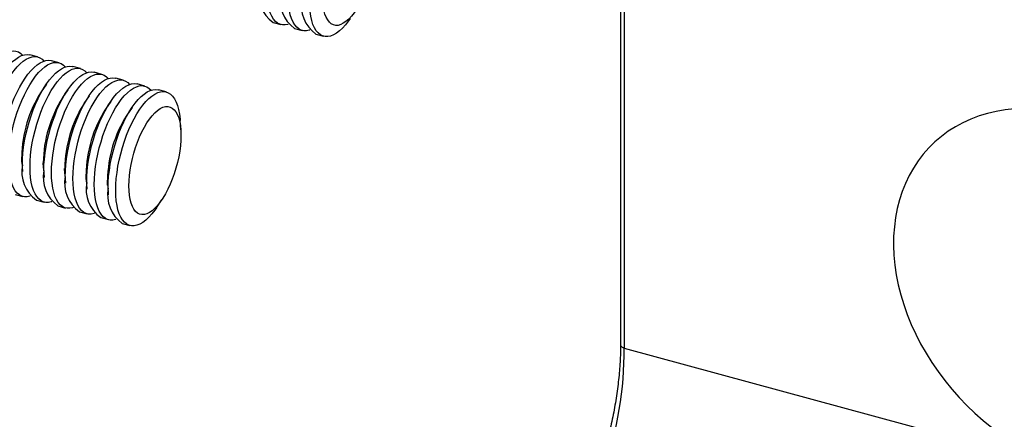
# Model space of a CAD drawing. Units: inches. Extents: x 0.7 to 32.6, y 0.8 to 21.3.
# Drawn here: x 2.7 to 3.8, y 3.9 to 4.4 of the extents above; entities that cross this region are included whole.
import ezdxf

# ---------------------------------------------------------------- set-up
doc = ezdxf.new("R2010")
doc.units = ezdxf.units.IN
doc.header["$LTSCALE"] = 2
doc.header["$MEASUREMENT"] = 0
doc.linetypes.add('SLD-Solid', pattern=[0])

msp = doc.modelspace()

# ---------------------------------------------------------------- linework, layer by layer
at = {"color": 7, "linetype": 'SLD-Solid', "lineweight": 25}
for p, q in [((3.3979, 4.5224), (3.3979, 3.986)), ((3.4021, 4.5224), (3.4021, 3.9824)), ((3.0027, 4.3526), (3.0114, 4.3502)), ((3.0271, 4.3459), (3.0358, 4.3436)), ((3.0514, 4.3393), (3.0601, 4.337)), ((2.7347, 4.3135), (2.726, 4.3158)), ((2.7591, 4.3068), (2.7504, 4.3092)), ((2.7835, 4.3002), (2.7748, 4.3026)), ((2.8078, 4.2936), (2.7991, 4.296)), ((2.7203, 4.2892), (2.7143, 4.2804)), ((2.7446, 4.2826), (2.7387, 4.2738)), ((2.8322, 4.287), (2.8235, 4.2893)), ((2.8566, 4.2804), (2.8479, 4.2827)), ((2.769, 4.276), (2.763, 4.2672)), ((2.7934, 4.2693), (2.7874, 4.2606)), ((2.8809, 4.2737), (2.8723, 4.2761)), ((2.8178, 4.2627), (2.8118, 4.2539)), ((2.8421, 4.2561), (2.8361, 4.2473)), ((2.8975, 4.2306), (2.8968, 4.2412)), ((2.7169, 4.1937), (2.7176, 4.1831)), ((2.7413, 4.1871), (2.742, 4.1765)), ((2.7656, 4.1805), (2.7664, 4.1699)), ((2.79, 4.1739), (2.7907, 4.1632)), ((2.7091, 4.1572), (2.7178, 4.1549)), ((2.8144, 4.1672), (2.8151, 4.1566)), ((2.7335, 4.1506), (2.7422, 4.1483)), ((2.8698, 4.1418), (2.8758, 4.1505)), ((2.7578, 4.144), (2.7665, 4.1416)), ((2.7822, 4.1374), (2.7909, 4.135)), ((2.8066, 4.1307), (2.8153, 4.1284)), ((2.831, 4.1241), (2.8396, 4.1218)), ((3.4021, 3.9824), (3.9175, 3.8424))]:
    msp.add_line(p, q, dxfattribs=at)
at = {"color": 7, "linetype": 'SLD-Solid', "lineweight": 25, "flags": 128}
for points in [[(3.059, 4.3819), (3.0592, 4.3878), (3.0597, 4.3939), (3.0605, 4.4001), (3.0616, 4.4065), (3.063, 4.413), (3.0647, 4.4194), (3.0666, 4.4257), (3.0688, 4.4319), (3.0712, 4.4378), (3.0738, 4.4434), (3.0766, 4.4487), (3.0795, 4.4536), (3.0825, 4.458), (3.0855, 4.4618), (3.0886, 4.4651), (3.0917, 4.4679), (3.0948, 4.47), (3.0978, 4.4714), (3.1007, 4.4722), (3.1034, 4.4723), (3.106, 4.4717), (3.1084, 4.4705), (3.1106, 4.4686), (3.1126, 4.4661), (3.1142, 4.463), (3.1156, 4.4593), (3.1168, 4.4551), (3.1176, 4.4504), (3.118, 4.4452), (3.1182, 4.4397), (3.118, 4.4339), (3.1176, 4.4278), (3.1168, 4.4215), (3.1156, 4.4151), (3.1142, 4.4087), (3.1126, 4.4022), (3.1106, 4.3959), (3.1084, 4.3898), (3.106, 4.3838), (3.1034, 4.3782), (3.1007, 4.3729), (3.0978, 4.3681), (3.0948, 4.3637), (3.0917, 4.3598), (3.0886, 4.3565), (3.0855, 4.3538), (3.0825, 4.3517), (3.0795, 4.3502), (3.0766, 4.3494), (3.0738, 4.3493), (3.0712, 4.3499), (3.0688, 4.3511), (3.0666, 4.353), (3.0647, 4.3555), (3.063, 4.3586), (3.0616, 4.3623), (3.0605, 4.3666), (3.0597, 4.3713), (3.0592, 4.3764), (3.059, 4.3819)], [(3.0199, 4.3507), (3.0194, 4.3505), (3.0162, 4.3498), (3.0132, 4.3499), (3.0103, 4.3506), (3.0076, 4.3519), (3.0052, 4.3539), (3.0029, 4.3566), (3.001, 4.3599), (2.9993, 4.3637), (2.9978, 4.3681), (2.9967, 4.373), (2.9959, 4.3784), (2.9954, 4.3842), (2.9953, 4.3903)], [(3.0443, 4.344), (3.0438, 4.3439), (3.0406, 4.3432), (3.0375, 4.3432), (3.0347, 4.3439), (3.032, 4.3453), (3.0295, 4.3473), (3.0273, 4.35), (3.0253, 4.3532), (3.0236, 4.3571), (3.0222, 4.3615), (3.0211, 4.3664), (3.0203, 4.3717), (3.0198, 4.3775), (3.0197, 4.3837)], [(3.0902, 4.357), (3.0885, 4.3545), (3.0851, 4.3501), (3.0816, 4.3463), (3.0782, 4.3431), (3.0748, 4.3405), (3.0714, 4.3385), (3.0681, 4.3372), (3.065, 4.3366), (3.0619, 4.3366), (3.059, 4.3373), (3.0564, 4.3387), (3.0539, 4.3407), (3.0517, 4.3433), (3.0497, 4.3466), (3.048, 4.3504), (3.0466, 4.3548), (3.0455, 4.3597), (3.0447, 4.3651), (3.0442, 4.3709), (3.044, 4.3771)], [(2.6529, 4.2082), (2.6531, 4.2147), (2.6536, 4.2215), (2.6544, 4.2284), (2.6555, 4.2355), (2.6569, 4.2426), (2.6586, 4.2498), (2.6606, 4.2569), (2.6628, 4.2639), (2.6653, 4.2707), (2.6679, 4.2773), (2.6708, 4.2836), (2.6738, 4.2896), (2.677, 4.2951), (2.6803, 4.3002), (2.6837, 4.3048), (2.6871, 4.3089), (2.6905, 4.3124), (2.694, 4.3153), (2.6974, 4.3176), (2.7007, 4.3193), (2.7039, 4.3202), (2.7071, 4.3205), (2.71, 4.3202), (2.7128, 4.3191), (2.7154, 4.3175), (2.7175, 4.3154)], [(2.6686, 4.204), (2.6688, 4.2105), (2.6693, 4.2172), (2.6701, 4.2241), (2.6712, 4.2312), (2.6726, 4.2384), (2.6743, 4.2455), (2.6763, 4.2526), (2.6785, 4.2596), (2.6809, 4.2665), (2.6836, 4.2731), (2.6865, 4.2794), (2.6895, 4.2853), (2.6927, 4.2909), (2.696, 4.296), (2.6994, 4.3006), (2.7028, 4.3047), (2.7062, 4.3082), (2.7097, 4.3111), (2.7131, 4.3134), (2.7164, 4.315), (2.7196, 4.316), (2.7227, 4.3163), (2.7257, 4.3159), (2.726, 4.3158)], [(2.6773, 4.2016), (2.6775, 4.2081), (2.678, 4.2148), (2.6788, 4.2218), (2.6799, 4.2288), (2.6813, 4.236), (2.683, 4.2432), (2.6849, 4.2503), (2.6872, 4.2573), (2.6896, 4.2641), (2.6923, 4.2707), (2.6952, 4.277), (2.6982, 4.2829), (2.7014, 4.2885), (2.7047, 4.2936), (2.7081, 4.2982), (2.7115, 4.3023), (2.7149, 4.3058), (2.7184, 4.3087), (2.7218, 4.311), (2.7251, 4.3126), (2.7283, 4.3136), (2.7314, 4.3139), (2.7344, 4.3136), (2.7372, 4.3125), (2.7397, 4.3108), (2.7418, 4.3088)], [(2.693, 4.1974), (2.6931, 4.2038), (2.6936, 4.2106), (2.6944, 4.2175), (2.6955, 4.2246), (2.697, 4.2317), (2.6987, 4.2389), (2.7006, 4.246), (2.7029, 4.253), (2.7053, 4.2598), (2.708, 4.2664), (2.7109, 4.2727), (2.7139, 4.2787), (2.7171, 4.2842), (2.7204, 4.2893), (2.7237, 4.294), (2.7272, 4.298), (2.7306, 4.3015), (2.734, 4.3045), (2.7374, 4.3067), (2.7408, 4.3084), (2.744, 4.3094), (2.7471, 4.3097), (2.7501, 4.3093), (2.7504, 4.3092)], [(2.7017, 4.195), (2.7018, 4.2015), (2.7023, 4.2082), (2.7031, 4.2151), (2.7042, 4.2222), (2.7056, 4.2294), (2.7073, 4.2365), (2.7093, 4.2436), (2.7115, 4.2506), (2.714, 4.2575), (2.7167, 4.2641), (2.7196, 4.2704), (2.7226, 4.2763), (2.7258, 4.2819), (2.7291, 4.287), (2.7324, 4.2916), (2.7358, 4.2957), (2.7393, 4.2992), (2.7427, 4.3021), (2.7461, 4.3044), (2.7495, 4.306), (2.7527, 4.307), (2.7558, 4.3073), (2.7588, 4.3069), (2.7615, 4.3059), (2.7641, 4.3042), (2.7662, 4.3021)], [(2.7174, 4.1907), (2.7175, 4.1972), (2.718, 4.204), (2.7188, 4.2109), (2.7199, 4.218), (2.7213, 4.2251), (2.723, 4.2323), (2.725, 4.2394), (2.7272, 4.2464), (2.7297, 4.2532), (2.7324, 4.2598), (2.7352, 4.2661), (2.7383, 4.2721), (2.7415, 4.2776), (2.7447, 4.2827), (2.7481, 4.2873), (2.7515, 4.2914), (2.755, 4.2949), (2.7584, 4.2978), (2.7618, 4.3001), (2.7651, 4.3018), (2.7684, 4.3027), (2.7715, 4.303), (2.7744, 4.3027), (2.7748, 4.3026)], [(2.7261, 4.1884), (2.7262, 4.1949), (2.7267, 4.2016), (2.7275, 4.2085), (2.7286, 4.2156), (2.73, 4.2227), (2.7317, 4.2299), (2.7337, 4.237), (2.7359, 4.244), (2.7384, 4.2508), (2.7411, 4.2574), (2.7439, 4.2637), (2.747, 4.2697), (2.7501, 4.2752), (2.7534, 4.2804), (2.7568, 4.285), (2.7602, 4.289), (2.7637, 4.2926), (2.7671, 4.2955), (2.7705, 4.2978), (2.7738, 4.2994), (2.7771, 4.3004), (2.7802, 4.3007), (2.7831, 4.3003), (2.7859, 4.2993), (2.7885, 4.2976), (2.7906, 4.2955)], [(2.7417, 4.1841), (2.7419, 4.1906), (2.7424, 4.1973), (2.7432, 4.2043), (2.7443, 4.2113), (2.7457, 4.2185), (2.7474, 4.2256), (2.7494, 4.2328), (2.7516, 4.2398), (2.7541, 4.2466), (2.7567, 4.2532), (2.7596, 4.2595), (2.7626, 4.2654), (2.7658, 4.271), (2.7691, 4.2761), (2.7725, 4.2807), (2.7759, 4.2848), (2.7793, 4.2883), (2.7828, 4.2912), (2.7862, 4.2935), (2.7895, 4.2951), (2.7927, 4.2961), (2.7959, 4.2964), (2.7988, 4.296), (2.7991, 4.296)], [(2.7504, 4.1818), (2.7506, 4.1882), (2.7511, 4.195), (2.7519, 4.2019), (2.753, 4.209), (2.7544, 4.2161), (2.7561, 4.2233), (2.7581, 4.2304), (2.7603, 4.2374), (2.7628, 4.2442), (2.7654, 4.2508), (2.7683, 4.2571), (2.7713, 4.2631), (2.7745, 4.2686), (2.7778, 4.2737), (2.7812, 4.2783), (2.7846, 4.2824), (2.788, 4.2859), (2.7915, 4.2888), (2.7949, 4.2911), (2.7982, 4.2928), (2.8014, 4.2937), (2.8045, 4.294), (2.8075, 4.2937), (2.8103, 4.2927), (2.8129, 4.291), (2.815, 4.2889)], [(2.7661, 4.1775), (2.7663, 4.184), (2.7668, 4.1907), (2.7676, 4.1976), (2.7687, 4.2047), (2.7701, 4.2119), (2.7718, 4.219), (2.7737, 4.2261), (2.776, 4.2331), (2.7784, 4.24), (2.7811, 4.2466), (2.784, 4.2529), (2.787, 4.2588), (2.7902, 4.2644), (2.7935, 4.2695), (2.7969, 4.2741), (2.8003, 4.2782), (2.8037, 4.2817), (2.8072, 4.2846), (2.8106, 4.2869), (2.8139, 4.2885), (2.8171, 4.2895), (2.8202, 4.2898), (2.8232, 4.2894), (2.8235, 4.2893)], [(2.7748, 4.1751), (2.775, 4.1816), (2.7754, 4.1883), (2.7762, 4.1953), (2.7774, 4.2023), (2.7788, 4.2095), (2.7805, 4.2167), (2.7824, 4.2238), (2.7847, 4.2308), (2.7871, 4.2376), (2.7898, 4.2442), (2.7927, 4.2505), (2.7957, 4.2564), (2.7989, 4.262), (2.8022, 4.2671), (2.8055, 4.2717), (2.809, 4.2758), (2.8124, 4.2793), (2.8158, 4.2822), (2.8192, 4.2845), (2.8226, 4.2861), (2.8258, 4.2871), (2.8289, 4.2874), (2.8319, 4.2871), (2.8347, 4.286), (2.8372, 4.2843), (2.8393, 4.2823)], [(2.7905, 4.1709), (2.7906, 4.1773), (2.7911, 4.1841), (2.7919, 4.191), (2.793, 4.1981), (2.7944, 4.2052), (2.7961, 4.2124), (2.7981, 4.2195), (2.8003, 4.2265), (2.8028, 4.2333), (2.8055, 4.2399), (2.8084, 4.2462), (2.8114, 4.2522), (2.8146, 4.2577), (2.8179, 4.2628), (2.8212, 4.2675), (2.8246, 4.2715), (2.8281, 4.275), (2.8315, 4.278), (2.8349, 4.2802), (2.8383, 4.2819), (2.8415, 4.2829), (2.8446, 4.2832), (2.8476, 4.2828), (2.8479, 4.2827)], [(2.7992, 4.1685), (2.7993, 4.175), (2.7998, 4.1817), (2.8006, 4.1887), (2.8017, 4.1957), (2.8031, 4.2029), (2.8048, 4.21), (2.8068, 4.2171), (2.809, 4.2241), (2.8115, 4.231), (2.8142, 4.2376), (2.8171, 4.2439), (2.8201, 4.2498), (2.8233, 4.2554), (2.8266, 4.2605), (2.8299, 4.2651), (2.8333, 4.2692), (2.8368, 4.2727), (2.8402, 4.2756), (2.8436, 4.2779), (2.847, 4.2795), (2.8502, 4.2805), (2.8533, 4.2808), (2.8563, 4.2804), (2.859, 4.2794), (2.8616, 4.2777), (2.8637, 4.2757)], [(2.8149, 4.1642), (2.815, 4.1707), (2.8155, 4.1775), (2.8163, 4.1844), (2.8174, 4.1915), (2.8188, 4.1986), (2.8205, 4.2058), (2.8225, 4.2129), (2.8247, 4.2199), (2.8272, 4.2267), (2.8299, 4.2333), (2.8327, 4.2396), (2.8358, 4.2456), (2.8389, 4.2511), (2.8422, 4.2562), (2.8456, 4.2608), (2.849, 4.2649), (2.8525, 4.2684), (2.8559, 4.2713), (2.8593, 4.2736), (2.8626, 4.2753), (2.8659, 4.2762), (2.869, 4.2765), (2.8719, 4.2762), (2.8723, 4.2761)], [(2.8235, 4.1619), (2.8237, 4.1684), (2.8242, 4.1751), (2.825, 4.182), (2.8261, 4.1891), (2.8275, 4.1962), (2.8292, 4.2034), (2.8312, 4.2105), (2.8334, 4.2175), (2.8359, 4.2244), (2.8386, 4.2309), (2.8414, 4.2372), (2.8445, 4.2432), (2.8476, 4.2488), (2.8509, 4.2539), (2.8543, 4.2585), (2.8577, 4.2626), (2.8612, 4.2661), (2.8646, 4.269), (2.868, 4.2713), (2.8713, 4.2729), (2.8746, 4.2739), (2.8777, 4.2742), (2.8806, 4.2738), (2.8834, 4.2728), (2.886, 4.2711), (2.8883, 4.2688), (2.8904, 4.2658), (2.8923, 4.2622), (2.8938, 4.2581), (2.8951, 4.2535), (2.896, 4.2483), (2.8967, 4.2427), (2.8968, 4.2412)], [(2.8386, 4.1667), (2.8387, 4.1726), (2.8392, 4.1787), (2.84, 4.1849), (2.8411, 4.1913), (2.8425, 4.1978), (2.8442, 4.2042), (2.8462, 4.2105), (2.8483, 4.2167), (2.8507, 4.2226), (2.8533, 4.2282), (2.8561, 4.2335), (2.859, 4.2384), (2.862, 4.2428), (2.865, 4.2466), (2.8681, 4.2499), (2.8712, 4.2527), (2.8743, 4.2548), (2.8773, 4.2562), (2.8802, 4.257), (2.8829, 4.2571), (2.8855, 4.2565), (2.8879, 4.2553), (2.8901, 4.2534), (2.8921, 4.2509), (2.8938, 4.2478), (2.8952, 4.2441), (2.8963, 4.2399), (2.8971, 4.2352), (2.8976, 4.23), (2.8977, 4.2245), (2.8976, 4.2186), (2.8971, 4.2126), (2.8963, 4.2063), (2.8952, 4.1999), (2.8938, 4.1935), (2.8921, 4.187), (2.8901, 4.1807), (2.8879, 4.1746), (2.8855, 4.1686), (2.8829, 4.163), (2.8802, 4.1577), (2.8773, 4.1529), (2.8743, 4.1485), (2.8712, 4.1446), (2.8681, 4.1413), (2.865, 4.1386), (2.862, 4.1365), (2.859, 4.135), (2.8561, 4.1342), (2.8533, 4.1341), (2.8507, 4.1347), (2.8483, 4.1359), (2.8462, 4.1378), (2.8442, 4.1403), (2.8425, 4.1434), (2.8411, 4.1471), (2.84, 4.1514), (2.8392, 4.1561), (2.8387, 4.1612), (2.8386, 4.1667)], [(3.9175, 3.8424), (3.9287, 3.8396), (3.9399, 3.8374), (3.951, 3.8359), (3.962, 3.8349), (3.9729, 3.8346), (3.9836, 3.8348), (3.9942, 3.8357), (4.0045, 3.8371), (4.0146, 3.8392), (4.0243, 3.8418), (4.0338, 3.8451), (4.043, 3.8489), (4.0518, 3.8532), (4.0602, 3.8582), (4.0681, 3.8636), (4.0757, 3.8696), (4.0828, 3.8761), (4.0894, 3.8831), (4.0955, 3.8905), (4.1011, 3.8984), (4.1062, 3.9067), (4.1108, 3.9155), (4.1147, 3.9245), (4.1181, 3.934), (4.121, 3.9437), (4.1232, 3.9538), (4.1249, 3.9641), (4.1259, 3.9746), (4.1264, 3.9854), (4.1262, 3.9963), (4.1255, 4.0073), (4.1241, 4.0185), (4.1222, 4.0297), (4.1196, 4.041), (4.1165, 4.0523), (4.1128, 4.0636), (4.1086, 4.0748), (4.1037, 4.0859), (4.0984, 4.0969), (4.0925, 4.1078), (4.0862, 4.1185), (4.0793, 4.1289), (4.072, 4.1391), (4.0642, 4.1491), (4.056, 4.1587), (4.0474, 4.1681), (4.0384, 4.177), (4.0291, 4.1856), (4.0195, 4.1938), (4.0096, 4.2016), (3.9994, 4.2089), (3.9889, 4.2157), (3.9783, 4.222), (3.9675, 4.2279), (3.9565, 4.2331), (3.9454, 4.2379), (3.9343, 4.2421), (3.9231, 4.2457), (3.9119, 4.2488), (3.9007, 4.2512), (3.8895, 4.2531), (3.8784, 4.2544), (3.8675, 4.255), (3.8567, 4.2551), (3.846, 4.2545), (3.8356, 4.2534), (3.8254, 4.2516), (3.8155, 4.2493), (3.8058, 4.2463), (3.7965, 4.2428), (3.7875, 4.2387), (3.7789, 4.2341), (3.7707, 4.2289), (3.763, 4.2231), (3.7556, 4.2169), (3.7488, 4.2101), (3.7424, 4.2029), (3.7365, 4.1953), (3.7312, 4.1871), (3.7264, 4.1786), (3.7221, 4.1697), (3.7184, 4.1605), (3.7153, 4.1509), (3.7128, 4.141), (3.7108, 4.1308), (3.7095, 4.1204), (3.7087, 4.1097), (3.7086, 4.0989), (3.709, 4.0879), (3.7101, 4.0768), (3.7117, 4.0656), (3.714, 4.0543), (3.7168, 4.043), (3.7202, 4.0318), (3.7242, 4.0205), (3.7287, 4.0093), (3.7338, 3.9983), (3.7394, 3.9873), (3.7455, 3.9765), (3.7522, 3.966), (3.7592, 3.9556), (3.7668, 3.9455), (3.7748, 3.9357), (3.7832, 3.9262), (3.792, 3.9171), (3.8011, 3.9083), (3.8106, 3.8999), (3.8204, 3.8919), (3.8305, 3.8844), (3.8408, 3.8773), (3.8513, 3.8708), (3.862, 3.8647), (3.8729, 3.8591), (3.884, 3.8541), (3.8951, 3.8496), (3.9063, 3.8457), (3.9175, 3.8424)], [(2.7263, 4.1553), (2.7258, 4.1551), (2.7226, 4.1545), (2.7196, 4.1545), (2.7167, 4.1552), (2.714, 4.1566), (2.7115, 4.1586), (2.7093, 4.1613), (2.7073, 4.1645), (2.7056, 4.1684), (2.7042, 4.1728), (2.7031, 4.1777), (2.7023, 4.183), (2.7018, 4.1888), (2.7017, 4.195)], [(2.7169, 4.1937), (2.7168, 4.1943), (2.7167, 4.1999)], [(2.7413, 4.1871), (2.7412, 4.1877), (2.7411, 4.1932)], [(2.7507, 4.1487), (2.7501, 4.1485), (2.747, 4.1479), (2.7439, 4.1479), (2.7411, 4.1486), (2.7384, 4.15), (2.7359, 4.152), (2.7337, 4.1546), (2.7317, 4.1579), (2.73, 4.1617), (2.7286, 4.1661), (2.7275, 4.171), (2.7267, 4.1764), (2.7262, 4.1822), (2.7261, 4.1884)], [(2.7751, 4.1421), (2.7745, 4.1419), (2.7713, 4.1413), (2.7683, 4.1413), (2.7654, 4.142), (2.7628, 4.1433), (2.7603, 4.1454), (2.7581, 4.148), (2.7561, 4.1513), (2.7544, 4.1551), (2.753, 4.1595), (2.7519, 4.1644), (2.7511, 4.1698), (2.7506, 4.1756), (2.7504, 4.1818)], [(2.7656, 4.1805), (2.7656, 4.1811), (2.7654, 4.1866)], [(2.79, 4.1739), (2.79, 4.1745), (2.7898, 4.18)], [(2.7994, 4.1354), (2.7989, 4.1353), (2.7957, 4.1346), (2.7927, 4.1347), (2.7898, 4.1354), (2.7871, 4.1367), (2.7847, 4.1387), (2.7824, 4.1414), (2.7805, 4.1447), (2.7788, 4.1485), (2.7774, 4.1529), (2.7762, 4.1578), (2.7754, 4.1632), (2.775, 4.169), (2.7748, 4.1751)], [(2.8238, 4.1288), (2.8233, 4.1287), (2.8201, 4.128), (2.8171, 4.128), (2.8142, 4.1287), (2.8115, 4.1301), (2.809, 4.1321), (2.8068, 4.1348), (2.8048, 4.138), (2.8031, 4.1419), (2.8017, 4.1463), (2.8006, 4.1512), (2.7998, 4.1565), (2.7993, 4.1623), (2.7992, 4.1685)], [(2.8144, 4.1672), (2.8143, 4.1678), (2.8142, 4.1734)], [(2.8698, 4.1418), (2.868, 4.1393), (2.8646, 4.1349), (2.8612, 4.1311), (2.8577, 4.1279), (2.8543, 4.1253), (2.8509, 4.1233), (2.8476, 4.122), (2.8445, 4.1214), (2.8414, 4.1214), (2.8386, 4.1221), (2.8359, 4.1235), (2.8334, 4.1255), (2.8312, 4.1281), (2.8292, 4.1314), (2.8275, 4.1352), (2.8261, 4.1396), (2.825, 4.1445), (2.8242, 4.1499), (2.8237, 4.1557), (2.8235, 4.1619)]]:
    msp.add_lwpolyline(points, dxfattribs=at)
at = {"color": 8, "linetype": 'SLD-Solid', "lineweight": 25, "flags": 128}
msp.add_lwpolyline([(3.3979, 3.986), (3.398, 3.9856), (3.3983, 3.9848), (3.3989, 3.9841), (3.3998, 3.9834), (3.4009, 3.9829), (3.4021, 3.9824)], dxfattribs=at)
at = {"color": 7, "linetype": 'SLD-Solid', "lineweight": 25}
for centre, radius, start, end in [((3.0256, 4.3851), 0.0397, 168.9202, 234.8058), ((3.05, 4.3784), 0.0397, 168.9202, 234.8058), ((3.0743, 4.3718), 0.0397, 168.9202, 234.8058), ((2.8575, 4.1983), 0.1408, 147.5614, 179.3489), ((2.8819, 4.1916), 0.1408, 147.5614, 179.3489), ((2.9063, 4.185), 0.1408, 147.5614, 179.3489), ((2.9306, 4.1784), 0.1408, 147.5614, 179.3489), ((2.955, 4.1718), 0.1408, 147.5614, 179.3489), ((2.7564, 4.1831), 0.0397, 168.9202, 234.8058), ((2.7807, 4.1765), 0.0397, 168.9202, 234.8058), ((2.8051, 4.1699), 0.0397, 168.9202, 234.8058), ((2.8295, 4.1632), 0.0397, 168.9202, 234.8058), ((2.8539, 4.1566), 0.0397, 168.9202, 234.8058), ((3.001, 3.9795), 0.4011, 320.4394, 0.417)]:
    msp.add_arc(centre, radius, start, end, dxfattribs=at)
msp.add_open_spline([(3.3979, 3.986), (3.3979, 3.9844), (3.3979, 3.9796), (3.3977, 3.9715), (3.3971, 3.9616), (3.3963, 3.9515), (3.3951, 3.9412), (3.3937, 3.9308), (3.3921, 3.9202), (3.3902, 3.9096), (3.388, 3.8989), (3.3855, 3.8882), (3.3829, 3.8775), (3.3799, 3.8668), (3.3768, 3.8563), (3.3734, 3.8458), (3.3698, 3.8355), (3.3661, 3.8254), (3.3621, 3.8155), (3.358, 3.8059), (3.3537, 3.7965), (3.3493, 3.7874), (3.3448, 3.7787), (3.3401, 3.7703), (3.3354, 3.7623), (3.3305, 3.7548), (3.3257, 3.7476), (3.3207, 3.741), (3.3158, 3.7348), (3.3109, 3.7292), (3.3073, 3.7254), (3.3052, 3.7234), (3.3048, 3.7229)], degree=3, knots=[0, 0, 0, 0, 0.018303, 0.05302, 0.087771, 0.122558, 0.157376, 0.19222, 0.227086, 0.261969, 0.296866, 0.331773, 0.366686, 0.401603, 0.436521, 0.471435, 0.506341, 0.541238, 0.57612, 0.610985, 0.645829, 0.680647, 0.715434, 0.750185, 0.784895, 0.819557, 0.854165, 0.888711, 0.923189, 0.957592, 0.990064, 1, 1, 1, 1], dxfattribs=at)

doc.saveas('drawing.dxf')
